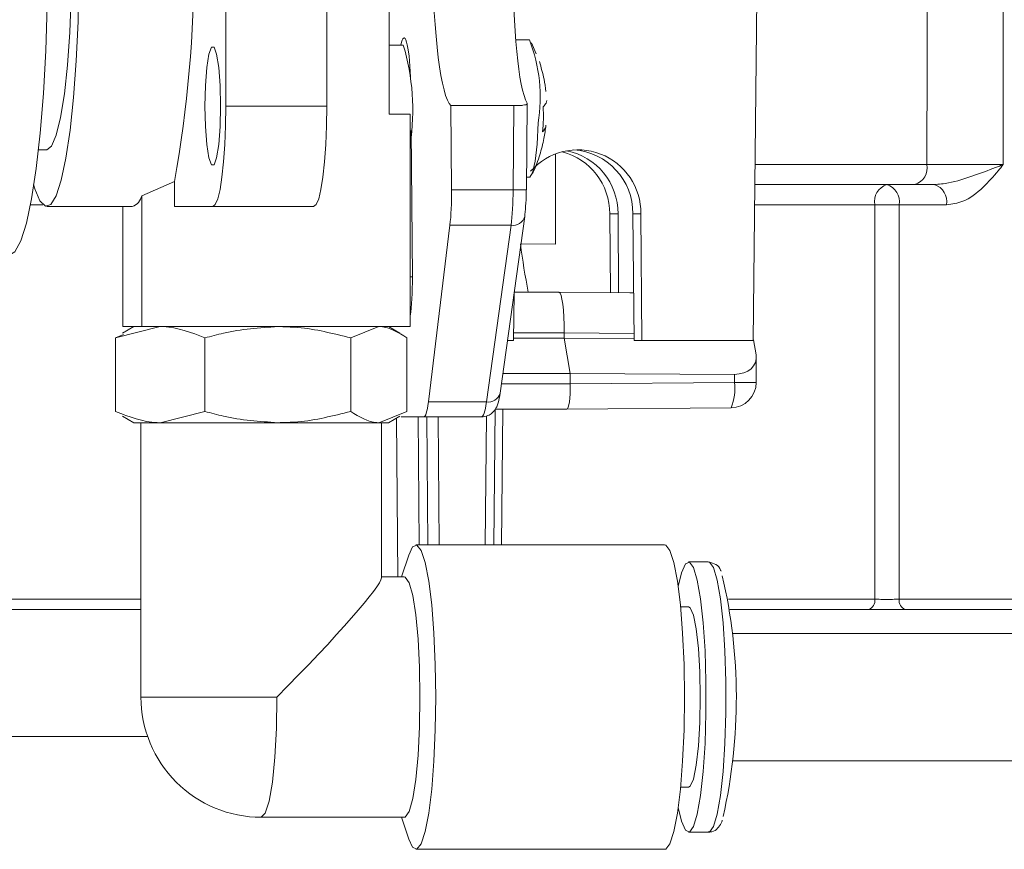
# Model space of a CAD drawing. Units: inches. Extents: x 0.4 to 16.6, y 0.4 to 10.6.
# Drawn here: x 14.1 to 14.2, y 7.2 to 7.3 of the extents above; entities that cross this region are included whole.
import ezdxf

# ---------------------------------------------------------------- set-up
doc = ezdxf.new("R2010")
doc.units = ezdxf.units.IN
doc.header["$MEASUREMENT"] = 0

msp = doc.modelspace()

# ---------------------------------------------------------------- linework, layer by layer
at = {"linetype": 'Continuous', "lineweight": 0}
for p, q in [((14.17419984942176, 7.351140697942033), (14.17419984942176, 7.313015697942032)), ((14.15412830925594, 7.350140697942033), (14.15412830925594, 7.314015697942033)), ((14.16652137002311, 7.350140697942033), (14.16652137002311, 7.314015697942033)), ((14.218889141825, 7.285203197942033), (14.21934810853014, 7.332078181950858)), ((14.19139319197946, 7.322140697942033), (14.18972155129534, 7.322140697942033)), ((14.17591632975999, 7.321515697942033), (14.17419984942176, 7.321515697942033)), ((14.19224085520819, 7.320433851702187), (14.19166150802824, 7.321776661882831)), ((14.15412830925594, 7.314015697942033), (14.16652137002311, 7.314015697942033)), ((14.1817621673995, 7.314067466221269), (14.18950606275601, 7.314067466221269)), ((14.18183975581804, 7.303740413894359), (14.1817621673995, 7.314067466221269)), ((14.18940494756033, 7.303740413894359), (14.18950606275601, 7.314067466221269)), ((14.19103513039762, 7.303738418353905), (14.19113881700805, 7.314328093272525)), ((14.17419984942176, 7.313015697942032), (14.17675486448404, 7.313015697942032)), ((14.17675486448404, 7.286921947942033), (14.17675486448404, 7.313015697942032)), ((14.19343051866877, 7.311670174118519), (14.19343293786064, 7.311652020483331)), ((14.17685093312878, 7.310578197942033), (14.17687735136482, 7.310578197942033)), ((14.17702930591017, 7.293015681950858), (14.17687360655662, 7.311011013254674)), ((14.13112723260774, 7.308640697942033), (14.1321383603538, 7.308640697942033)), ((14.19461163484145, 7.297054669243003), (14.19461163484145, 7.308133249535309)), ((14.21910100877641, 7.306841499474584), (14.24021127704139, 7.306841499474584)), ((14.19105008443964, 7.305265697942033), (14.19139319197946, 7.305265697942033)), ((14.14782176579029, 7.304754473131897), (14.14380311204973, 7.30300351971402)), ((14.14782176579029, 7.301671947942033), (14.14782176579029, 7.304754473131897)), ((14.23873402044009, 7.30436331581333), (14.21907674415395, 7.304363315813331)), ((14.24109663511858, 7.30436331581333), (14.23873402044009, 7.30436331581333)), ((14.14380311204973, 7.30300351971402), (14.14380311204973, 7.286921947942033)), ((14.18183975581804, 7.303740413894359), (14.18940494756033, 7.303740413894359)), ((14.13166921324272, 7.301885132152078), (14.13014611627259, 7.301885132152078)), ((14.1321383603538, 7.301671947942033), (14.14264147935398, 7.301671947942033)), ((14.14147984665822, 7.301671947942033), (14.14147984665822, 7.286921947942033)), ((14.15251712657072, 7.301671947942033), (14.14782176579029, 7.301671947942033)), ((14.15251712657072, 7.301671947942033), (14.1649101873379, 7.301671947942033)), ((14.2337912950362, 7.301885132152079), (14.21905247953149, 7.301885132152079)), ((14.24261848074168, 7.301885132152076), (14.23680120589282, 7.301885132152076)), ((14.18780114262996, 7.278726121620701), (14.1908236483298, 7.300442894411067)), ((14.19082543698477, 7.300685000319474), (14.1908236483298, 7.300442894411067)), ((14.20228026801253, 7.300771628980489), (14.20125843279137, 7.300771628980489)), ((14.20135327837025, 7.291084902375856), (14.20125843279137, 7.300771628980489)), ((14.20235311178174, 7.291076091547725), (14.20228026801253, 7.300771628980489)), ((14.20509473903228, 7.300771628980489), (14.20410553535917, 7.300771628980489)), ((14.20410553535917, 7.300771628980489), (14.2042579704298, 7.285203197942033)), ((14.20521170657588, 7.285203197942033), (14.20509473903228, 7.300771628980489)), ((14.18163861372282, 7.299375537358809), (14.17899190410339, 7.277658764568442)), ((14.18913960356998, 7.299375537358809), (14.18163861372282, 7.299375537358809)), ((14.18611709787015, 7.277658764568442), (14.18913960356998, 7.299375537358809)), ((14.19461163484145, 7.297054669243003), (14.1903542997786, 7.297070614303745)), ((14.17675486448404, 7.293015681950858), (14.17702930591017, 7.293015681950858)), ((14.18945138410985, 7.285203197942033), (14.18950804701646, 7.290990268794529)), ((14.18952898350459, 7.291140697942033), (14.19502169530066, 7.291140697942033)), ((14.19502169530066, 7.291140697942033), (14.19502172015085, 7.291140697942033)), ((14.19502172015085, 7.291140697942033), (14.20373010538824, 7.291063957072256)), ((14.14058577206244, 7.28552637897775), (14.14607746854541, 7.28692194768833)), ((14.14155696860204, 7.28594673632908), (14.14058577206244, 7.28552637897775)), ((14.14284861448746, 7.286921947688329), (14.14145760116781, 7.286118845773781)), ((14.14147984665822, 7.286921947942033), (14.14380311204973, 7.286921947942033)), ((14.14380311204973, 7.286921947942033), (14.17675486448404, 7.286921947942033)), ((14.16945700745342, 7.28552637897775), (14.17290923218295, 7.286921947688329)), ((14.17548962780712, 7.286118845773782), (14.17409861448746, 7.286921947688329)), ((14.19567432626176, 7.286140697942033), (14.18946056344708, 7.286140697942033)), ((14.19567432626176, 7.286140888326711), (14.19567432626176, 7.286140697942033)), ((14.20424952912932, 7.286065321099421), (14.19567432626176, 7.286140888326711)), ((14.19567432626176, 7.286140697942033), (14.19567432626176, 7.285515697942032)), ((14.14058577206244, 7.276506492776861), (14.14058577206244, 7.28552637897775)), ((14.15156916502839, 7.276506492776861), (14.15156916502839, 7.28552637897775)), ((14.16945700745342, 7.276506492776861), (14.16945700745342, 7.28552637897775)), ((14.17636145691249, 7.276506492776861), (14.17636145691249, 7.28552637897775)), ((14.18870261175194, 7.285203197942033), (14.18945138410985, 7.285203197942033)), ((14.18945444388893, 7.285515697942032), (14.19568285408787, 7.285515697942032)), ((14.19568285408787, 7.285515697942032), (14.19641706391911, 7.281140697942033)), ((14.19568285408787, 7.285515697942032), (14.20425564978541, 7.285440208965455)), ((14.20521170657588, 7.285203197942033), (14.2042579704298, 7.285203197942033)), ((14.20521170657588, 7.285203197942033), (14.218889141825, 7.285203197942033)), ((14.21889020069847, 7.285311342337803), (14.2189106829756, 7.285311161978187)), ((14.2189106829756, 7.285311161978187), (14.21922300531445, 7.283450099684635)), ((14.21924974012266, 7.280068081438988), (14.21924974012266, 7.283133144095906)), ((14.18813719950012, 7.281140697942032), (14.19641706391911, 7.281140697942033)), ((14.19641706391911, 7.281140697942033), (14.19641706391911, 7.279890697942032)), ((14.19641706391911, 7.281140697942033), (14.21655965606316, 7.28105388434999)), ((14.21655965606316, 7.280068081438988), (14.21655965606316, 7.28105388434999)), ((14.18796322649956, 7.279890697942032), (14.19641706391911, 7.279890697942032)), ((14.19641706391911, 7.279890578951608), (14.21655965606316, 7.280068081438988)), ((14.19641706391911, 7.279890697942032), (14.19641706391911, 7.279890578951608)), ((14.21924974012266, 7.280068081438988), (14.21655965606316, 7.280068081438988)), ((14.17899190410339, 7.277658764568442), (14.18611709787015, 7.277658764568442)), ((14.14058577206244, 7.276506492776861), (14.14155551240683, 7.276114473314617)), ((14.15156916502839, 7.276506492776861), (14.14607746854541, 7.275110924066282)), ((14.17636145691249, 7.276506492776861), (14.17290923218295, 7.275110924066283)), ((14.18703711757945, 7.260101081546597), (14.18719977885454, 7.276765697942032)), ((14.19600916956842, 7.276765697942032), (14.1872041140654, 7.276765697942032)), ((14.18814530463662, 7.276765697942032), (14.18798615422793, 7.260101081546597)), ((14.19600918509979, 7.276765697942032), (14.19600916956842, 7.276765697942032)), ((14.21615177724384, 7.276943200429413), (14.19600918509979, 7.276765697942032)), ((14.14144423835549, 7.275921741004122), (14.14284861448746, 7.275110924066282)), ((14.14284861448746, 7.275110924066282), (14.14607746854541, 7.275110924066282)), ((14.14370983495991, 7.275110924066282), (14.14370983495991, 7.241400294145022)), ((14.14607746854541, 7.275110924066282), (14.1605130862409, 7.275110924066282)), ((14.1605130862409, 7.275110924066282), (14.17290923218295, 7.275110924066283)), ((14.17290923218295, 7.275110924066283), (14.17409861448746, 7.275110924066283)), ((14.17323739401503, 7.256037767492077), (14.17323739401502, 7.275110924066282)), ((14.17409861448746, 7.275110924066282), (14.17550299061944, 7.275921741004122)), ((14.17524222559099, 7.256164073672582), (14.17509778949878, 7.275687798028033)), ((14.17843089296262, 7.275828181950858), (14.17563996239774, 7.275828181950858)), ((14.17775536479637, 7.275828181950858), (14.17787455000323, 7.260101081546597)), ((14.18552916114, 7.275828181950858), (14.17843089296262, 7.275828181950858)), ((14.1789251292874, 7.260101081546597), (14.17880655154429, 7.275828181950858)), ((14.18017878213284, 7.275828181950858), (14.18029872981401, 7.260101081546597)), ((14.18597940589504, 7.260101081546597), (14.18613554961944, 7.275953300532122)), ((14.20799706597833, 7.260101081546597), (14.17745927706478, 7.260101081546597)), ((14.1765763582003, 7.258834847156943), (14.17567784923542, 7.256164073672582)), ((14.21336413953892, 7.258009546113526), (14.21092456064774, 7.258009546113526)), ((14.17603858250393, 7.256164073672582), (14.17323739401503, 7.256164073672582)), ((14.12573860851997, 7.253414907643958), (14.14370983495991, 7.253414907643958)), ((14.21583698563701, 7.253414907643958), (14.23378981005547, 7.253414907643958)), ((14.23680532130296, 7.253414907643958), (14.26263422133656, 7.253414907643958)), ((14.14370983495991, 7.25217581581333), (14.05288985698152, 7.25217581581333)), ((14.21092456064774, 7.252473128790692), (14.2099641255, 7.252473128790692)), ((14.27621283691162, 7.25217581581333), (14.21601615189589, 7.25217581581333)), ((14.27799447380123, 7.249212794145023), (14.21631297761785, 7.249212794145023)), ((14.14370983495991, 7.241400294145022), (14.16040067441197, 7.241400294145022)), ((14.14452901890893, 7.23655081581333), (14.05288985698152, 7.23655081581333)), ((14.21631297761785, 7.233587794145023), (14.27799447380123, 7.233587794145023)), ((14.2099641255, 7.230327459499353), (14.21092456064774, 7.230327459499353)), ((14.15847361448747, 7.226636514617463), (14.17603858250393, 7.226636514617463)), ((14.17567784923542, 7.226636514617463), (14.1765763582003, 7.223965741133103)), ((14.21092456064774, 7.224791042176519), (14.21336413953892, 7.224791042176519)), ((14.17745927706478, 7.222699506743448), (14.20799706597833, 7.222699506743448))]:
    msp.add_line(p, q, dxfattribs=at)
at = {"linetype": 'Continuous', "lineweight": 0, "flags": 128}
for points in [[(14.1321383603538, 7.355515697942033), (14.13273518215548, 7.355065352951483), (14.13330906843003, 7.353731624485266), (14.13383796504974, 7.351565766980373), (14.13430154681414, 7.348651013126092), (14.134681998536, 7.34509937527843), (14.13496469966901, 7.34104734088809), (14.13513878616716, 7.336650627364286), (14.13519756798396, 7.332078197942033), (14.13513878616716, 7.327505768519779), (14.13496469966901, 7.323109054995975), (14.134681998536, 7.319057020605635), (14.13430154681414, 7.315505382757973), (14.13383796504974, 7.312590628903692), (14.13330906843003, 7.310424771398799), (14.13273518215548, 7.309091042932581), (14.1321383603538, 7.308640697942033), (14.1321383603538, 7.308640697942033)], [(14.12749096256611, 7.295671947942033), (14.12823433432354, 7.296120169292241), (14.12895940180118, 7.297453796645662), (14.12964831143139, 7.299639991670801), (14.1302840999727, 7.30262492299057), (14.13085111220118, 7.306335091689461), (14.13133538639394, 7.31067914110076), (14.13172499811314, 7.315550106310891), (14.13201035382523, 7.32082804799057), (14.13218442712551, 7.326383005699162), (14.13224293175162, 7.332078197942033)], [(14.13609287469517, 7.32949956780095), (14.13597911051754, 7.324416490013041), (14.13575485495053, 7.319553825612614), (14.13542655941851, 7.315051464601036), (14.1350036683862, 7.311038931707184), (14.13449834765866, 7.307631660196813), (14.13392513439317, 7.304927671067673), (14.13330051889174, 7.303004753163868), (14.13264247020511, 7.301918225332442), (14.1319699191959, 7.301699345000872), (14.13130221393211, 7.302354408957781), (14.13065856307851, 7.303864572205798), (14.13050586770929, 7.30436331581333)], [(14.24021127704139, 7.306841499474584), (14.24021377107716, 7.319987425099927), (14.24021546100476, 7.32905081581333)], [(14.24958070511422, 7.32905081581333), (14.24958226407037, 7.316666104182046), (14.24958347149266, 7.306841499474584)], [(14.15155857484661, 7.314015697942033), (14.15161638258893, 7.316527408369581), (14.15178283334902, 7.318736169450668), (14.15203785070866, 7.320375572001075), (14.15235067581063, 7.321247879878215), (14.15268357733082, 7.321247879878215), (14.15299640243278, 7.320375572001075), (14.15325141979242, 7.318736169450668), (14.15341787055251, 7.316527408369581), (14.15347567829484, 7.314015697942033), (14.15341787055251, 7.311503987514485), (14.15325141979242, 7.309295226433397), (14.15299640243278, 7.307655823882991), (14.15268357733082, 7.30678351600585), (14.15235067581063, 7.30678351600585), (14.15203785070866, 7.307655823882991), (14.15178283334902, 7.309295226433397), (14.15161638258893, 7.311503987514485), (14.15155857484661, 7.314015697942033)], [(14.15412830925594, 7.314015697942033), (14.15409735083242, 7.311607551779646), (14.15400566527673, 7.309291949323776), (14.15385677601335, 7.307157877878197), (14.15365640477317, 7.305287348611761), (14.15341225171059, 7.303752244915174), (14.15313369949087, 7.302611559962597), (14.15283145271961, 7.301909129637055), (14.15251712657072, 7.301671947942033)], [(14.16652137002311, 7.314015697942033), (14.16649041159959, 7.311607551779646), (14.1663987260439, 7.309291949323776), (14.16624983678052, 7.307157877878197), (14.16604946554034, 7.305287348611762), (14.16580531247776, 7.303752244915174), (14.16552676025804, 7.302611559962597), (14.16522451348678, 7.301909129637055), (14.1649101873379, 7.301671947942033)], [(14.19247011047223, 7.311937094667468), (14.19233690944797, 7.309353823834364), (14.19210144199272, 7.307241875173318), (14.19178922465889, 7.305830111092016), (14.19143409103917, 7.305271518134442), (14.19139319197946, 7.305265697942033)], [(14.23378981005547, 7.253414907643958), (14.23378995251884, 7.257175521307791), (14.23379063301303, 7.277174343891955), (14.2337912950362, 7.301885132152079)], [(14.23680120589282, 7.301885132152076), (14.23680340913076, 7.277017733487617), (14.23680532130296, 7.253414907643958)], [(14.1765763582003, 7.258834847156943), (14.17706437650217, 7.259854727145308), (14.1775914270315, 7.260073655230822), (14.17811229837526, 7.259419437705914), (14.17860263516832, 7.257922665054938), (14.17903950980721, 7.255653324703513), (14.17940249451938, 7.252717528484276), (14.17967461654309, 7.24925255096554), (14.17984315175497, 7.245420410645033), (14.17990021963583, 7.241400294145024)], [(14.20799706597833, 7.260101081546597), (14.20812921594505, 7.260073655230822), (14.20865008728881, 7.259419437705914), (14.20914042408187, 7.257922665054938), (14.20957729872077, 7.255653324703513), (14.20994028343292, 7.252717528484276), (14.21021240545664, 7.24925255096554), (14.21038094066852, 7.245420410645031), (14.21043800854937, 7.241400294145024)], [(14.20967571145312, 7.227823683648962), (14.21006588252319, 7.226149411464309), (14.21054810139808, 7.225043374034707), (14.21105061528855, 7.224819142402083), (14.21154633354072, 7.225488804951791), (14.21200853185528, 7.227016260002442), (14.21241229300147, 7.229319162056888), (14.21273585011138, 7.23227336106929), (14.21296176013747, 7.235719595406223), (14.21307784421177, 7.23947207768256), (14.21307784421177, 7.243328510607487), (14.21296176013747, 7.247080992883823), (14.21273585011138, 7.250527227220757), (14.21241229300147, 7.253481426233159), (14.21200853185528, 7.255784328287604), (14.21154633354072, 7.257311783338255), (14.21105061528855, 7.257981445887964), (14.21054810139808, 7.257757214255339), (14.21006588252319, 7.256651176825736), (14.20967571145314, 7.25497690464115)], [(14.21336413953892, 7.224791042176519), (14.21349019417973, 7.224819142402081), (14.21398591243189, 7.22548880495179), (14.21444811074645, 7.227016260002442), (14.21485187189264, 7.229319162056888), (14.21517542900256, 7.23227336106929), (14.21540133902865, 7.235719595406223), (14.21551742310294, 7.239472077682558), (14.21551742310294, 7.243328510607487), (14.21540133902865, 7.247080992883823), (14.21517542900256, 7.250527227220757), (14.21485187189264, 7.253481426233157), (14.21444811074645, 7.255784328287604), (14.21398591243189, 7.257311783338254), (14.21349019417973, 7.257981445887963), (14.21336413953892, 7.258009546113526)], [(14.17603858250393, 7.256164073672582), (14.17615958359776, 7.256134940726149), (14.17663407676978, 7.255441482869853), (14.17707115284701, 7.253865765486096), (14.17744334873206, 7.251506796693183), (14.17772727798862, 7.248512799176052), (14.17790510029729, 7.245071896809859), (14.17796564242844, 7.241400294145024)], [(14.21092456064774, 7.230327459499353), (14.21113024756387, 7.230440164990337), (14.21152495786544, 7.231328089472052), (14.21187102755513, 7.233032004074663), (14.21214042012484, 7.235413867770637), (14.21231131099072, 7.238280716128816), (14.21236985559112, 7.241400294145024), (14.21231131099072, 7.244519872161229), (14.21214042012484, 7.247386720519408), (14.21187102755513, 7.249768584215382), (14.21152495786544, 7.251472498817994), (14.21113024756387, 7.252360423299709), (14.21092456064774, 7.252473128790692)], [(14.16040067441197, 7.241400294145022), (14.16033501143736, 7.237579146825595), (14.1601424973367, 7.234018404381244), (14.15983625162784, 7.230960725525143), (14.15943714444972, 7.228614486018284), (14.15897237429698, 7.227139578205715), (14.15847361448747, 7.226636514617463)], [(14.17796564242844, 7.241400294145024), (14.17790510029729, 7.237728691480187), (14.17772727798862, 7.234287789113994), (14.17744334873206, 7.231293791596864), (14.17707115284701, 7.22893482280395), (14.17663407676978, 7.227359105420192), (14.17615958359776, 7.226665647563897), (14.17603858250393, 7.226636514617463)], [(14.17990021963583, 7.241400294145024), (14.17984315175497, 7.237380177645014), (14.17967461654309, 7.233548037324507), (14.17940249451938, 7.230083059805769), (14.17903950980721, 7.227147263586533), (14.17860263516832, 7.224877923235107), (14.17811229837526, 7.223381150584133), (14.1775914270315, 7.222726933059225), (14.17706437650217, 7.222945861144739), (14.1765763582003, 7.223965741133103)], [(14.21043800854937, 7.241400294145024), (14.21038094066852, 7.237380177645013), (14.21021240545664, 7.233548037324506), (14.20994028343292, 7.230083059805769), (14.20957729872077, 7.227147263586533), (14.20914042408187, 7.224877923235107), (14.20865008728881, 7.223381150584132), (14.20812921594505, 7.222726933059224), (14.20799706597833, 7.222699506743448)]]:
    msp.add_lwpolyline(points, dxfattribs=at)
at = {"linetype": 'Continuous', "lineweight": 0}
for centre, radius, start, end in [((13.99488583539756, 7.332078197942032), 0.1553576027833485, 349.8703409540526, 10.12965904594866), ((14.17353688993719, 7.315097458748944), 0.01919517493944067, 350.523464733371, 21.52625784723602), ((14.14907919944449, 7.313539496869963), 0.02799734535832932, 351.4517403527508, 16.55235321834527), ((14.23805374450184, 7.306448222942599), 0.002193083010247778, 288.0707778566743, 10.33049646125374), ((14.23594937314705, 7.302275137625112), 0.00219303565897517, 107.7893584147238, 190.2438652270368), ((14.23464072746274, 7.302264760809877), 0.002193578119118911, 350.0340052611039, 73.0739324041526), ((14.24045800231158, 7.302264760809873), 0.002193578119127044, 350.0340052612354, 73.07393240395768), ((14.14205629796665, 7.303354923528871), 0.001781809215930412, 289.1728904927396, 348.6257117573041), ((14.19027711304799, 7.350363962162022), 0.04663170515545119, 268.9283189364881, 270.9314072413106), ((14.23529625046433, 7.10013987751871), 0.2017508677996794, 89.57259963716888, 90.42740036272973), ((14.18937463763301, 7.300866904309962), 0.001509773623354095, 261.0440517899782, 343.6894544265435), ((14.2881756945025, 7.309977347761791), 0.09872898398712077, 187.5115835481037, 190.9989781614738), ((14.21065061098413, 7.279250306653435), 0.005965364141936985, 337.2475574458581, 7.879327191208333), ((14.21612474012266, 7.280068081438988), 0.003125000000000711, 270.5048943085341, 8.142219984544751e-12), ((14.18635213193317, 7.279150131519593), 0.00150977362335416, 261.044051790029, 343.6894544266594), ((14.15054802020527, 7.241282229746915), 0.06625698736182883, 347.3168730963213, 13.10216398664148), ((14.23271060805005, 7.253220757031012), 0.001096526985086841, 287.6445423361202, 10.19853556649042), ((14.237885560518, 7.253225093315058), 0.001096789059561926, 170.0340052611728, 253.0739324040917), ((14.15847361448747, 7.241400294145022), 0.01476377952755925, 180, 270.0000000000008)]:
    msp.add_arc(centre, radius, start, end, dxfattribs=at)
for centre, major_axis, ratio, start_param, end_param in [((14.18187158728004, 7.332078181950858), (-0.0001595390441924139, 0.01812498803933593), 0.1305162523475285, 1.569647502368389, 3.028087463629134), ((14.19178603589378, 7.332078181950858), (0.0001595390441924139, 0.01812498803933593), 0.1305162523474305, 1.571945151221452, 2.925625103315569), ((14.17605152051354, 7.316453181950858), (-5.226279033898604e-05, 0.005937496081851455), 0.1305162523475747, 4.897833886137003, 6.831826473912163), ((14.19734934354322, 7.300828197942033), (0.0005189331585775392, 0.007795543131190463), 0.9913696892628983, 4.771045962923425, 7.19614341326055), ((14.19351290842862, 7.300828197942033), (-0.0005189331585775392, 0.007795543131190463), 0.9913696892631327, 4.639250217143347, 5.965884197911116), ((14.19453487252347, 7.300828197942033), (0.0005189331585757627, 0.007795543131190462), 0.9913696892629131, 4.771045962923201, 6.166388111087157), ((14.19636001099642, 7.300828197942033), (-0.0005189331585739866, 0.007795543131190464), 0.9913696892633819, 4.639250217143781, 6.152231426127293), ((14.18102352628063, 7.303794954741225), (-5.501346351444169e-05, 0.006249995875633019), 0.1305162523477262, 3.925841992559636, 4.702513509698055), ((14.18858952025083, 7.303794954741225), (3.850946334083005e-05, 0.006249997978899025), 0.1305213214903857, 3.927795026039175, 4.704466543178476), ((14.19044840858244, 7.303778592487165), (3.850942445815518e-05, 0.004374997112942756), 0.1305162523469253, 3.928139641414023, 4.704811158551206), ((14.17625430664387, 7.293015681950858), (-5.226279034076242e-05, 0.005937496081851457), 0.1305162523478735, 3.774579998902246, 4.711240155958091), ((14.19500006519191, 7.286140697942033), (2.203030881808844e-05, 0.004999999117448084), 0.1348495613309284, 4.713021212874645, 6.283741996524711), ((14.20368684599435, 7.286064147456935), (0.005604119819107467, -2.469210241162756e-05), 0.8921898872660867, 1.482889877985442, 1.567008121090444), ((14.21612474012266, 7.283484648851973), (0.003065523271633452, -0.0008118479967826886), 0.747416175407435, 5.047428904470383, 6.609498585004824), ((14.19599565075048, 7.279890697942032), (-1.376894301152731e-05, 0.003124999448405497), 0.1348495613305527, 3.141035964195671, 4.711756747894871), ((14.1783768166612, 7.282078181950858), (-5.501346351621806e-05, 0.006249995875632131), 0.1305162523474603, 3.140443829163875, 3.925841992561081), ((14.18556701455099, 7.282078181950858), (3.850946334083005e-05, 0.006249997978899913), 0.1305213214900821, 3.142396862644214, 3.927795026040334), ((14.15847361448747, 7.241400294145022), (0.01473216914230058, 0.01473216914230324), 0.06554346281533711, 4.777838827334565, 6.21773546022918)]:
    msp.add_ellipse(centre, major_axis=major_axis, ratio=ratio, start_param=start_param, end_param=end_param, dxfattribs=at)
for points, knots in [([(14.19262259172538, 7.319487692178365), (14.19283772951985, 7.318765177180106), (14.19319555147769, 7.317563474188348), (14.19335906889419, 7.31631757392372), (14.19342427267853, 7.315820761939393)], [0, 0, 0, 0, 0.6012425725939429, 1, 1, 1, 1]), ([(14.18950606275601, 7.314067466221269), (14.18971145302795, 7.314069725746124), (14.19012222511843, 7.314074244702837), (14.19063525554194, 7.314113018309953), (14.19099378969021, 7.314181432478127), (14.19115333463542, 7.314273340989186), (14.19113204825016, 7.314347946362075), (14.19112327125855, 7.31437870831267)], [0, 0, 0, 0, 0.2121794014561488, 0.4243500700853191, 0.6367673715830906, 0.850228693486771, 1, 1, 1, 1]), ([(14.19351831665156, 7.314707795682475), (14.19350407884673, 7.314601449233395), (14.19346837341819, 7.314334754642219), (14.19323382942461, 7.314077520819256), (14.19309281159053, 7.313922860893779)], [0, 0, 0, 0, 0.3987574274061934, 1, 1, 1, 1]), ([(14.19171917080752, 7.305674600052916), (14.19176095465685, 7.305750530254353), (14.19217041083919, 7.306494599814884), (14.1926653788614, 7.307959158035189), (14.19320157286168, 7.309891343766644), (14.19335872242301, 7.311124047171009), (14.19342902088141, 7.31167547822982)], [0, 0, 0, 0, 0.04145572261402181, 0.4062407411399481, 0.7343908553887969, 1, 1, 1, 1]), ([(14.1930074327996, 7.310867085694635), (14.19314845063369, 7.311021745620112), (14.19338299462726, 7.311278979443075), (14.19341870005581, 7.31154567403425), (14.19343293786064, 7.311652020483331)], [0, 0, 0, 0, 0.6012425725939007, 1, 1, 1, 1]), ([(14.24021127704139, 7.306841499474584), (14.24097151027679, 7.306839899345444), (14.24249197124132, 7.306836699098755), (14.24516650956149, 7.30683559663836), (14.24763906772185, 7.306837184806155), (14.24898085266639, 7.306840162252109), (14.24958347149266, 7.306841499474584)], [0, 0, 0, 0, 0.262109024717488, 0.5242161510174623, 0.7863172442045423, 1, 1, 1, 1]), ([(14.24109663511858, 7.30436331581333), (14.24168747761237, 7.304418102821765), (14.24329879545085, 7.304567515372379), (14.24586709863246, 7.305454334574962), (14.24809711126111, 7.306239256769413), (14.24926807782955, 7.306710166618369), (14.24957638250626, 7.306838547554678), (14.24958347149266, 7.306841499474584)], [0, 0, 0, 0, 0.1941988970978568, 0.529610091349584, 0.8713559101061708, 0.9970420292861046, 1, 1, 1, 1]), ([(14.24958347149266, 7.306841499474584), (14.24957915912642, 7.306836192238622), (14.24936976007577, 7.306578484495152), (14.24857319219805, 7.305598448333145), (14.24705171809009, 7.303874425102943), (14.24491557169686, 7.302207845578106), (14.24329067587629, 7.301979567417846), (14.24261848074168, 7.301885132152076)], [0, 0, 0, 0, 0.002208613315808194, 0.1072454207538905, 0.4076175063022767, 0.7549402090589915, 1, 1, 1, 1]), ([(14.14607746854541, 7.28692194768833), (14.14620767851465, 7.286920553053806), (14.14806216081054, 7.286900690327081), (14.14987946261509, 7.286188533072623), (14.15156916502839, 7.28552637897775)], [0, 0, 0, 0, 0.07021364912677469, 1, 1, 1, 1]), ([(14.15156916502839, 7.28552637897775), (14.15232002275359, 7.285737051548923), (14.15523539376399, 7.286555034351873), (14.15826428787923, 7.286765607751224), (14.1605130862409, 7.286921947688329)], [0, 0, 0, 0, 0.2575513451038215, 0.9999999999999999, 0.9999999999999999, 0.9999999999999999, 0.9999999999999999]), ([(14.1605130862409, 7.286921947688329), (14.16132633894649, 7.286901232211503), (14.16435370667071, 7.286824117969515), (14.16730126346608, 7.286074571833265), (14.16945700745342, 7.28552637897775)], [0, 0, 0, 0, 0.2686336050555627, 1, 1, 1, 1]), ([(14.17290923218295, 7.286921947688329), (14.1729910855915, 7.286920553053806), (14.174156861898, 7.286900690327081), (14.17529926557056, 7.286188533072622), (14.17636145691249, 7.28552637897775)], [0, 0, 0, 0, 0.0702136491267813, 0.9999999999999999, 0.9999999999999999, 0.9999999999999999, 0.9999999999999999]), ([(14.18552916114, 7.275828181950858), (14.18579536641522, 7.275859964732605), (14.18626689866717, 7.275916261913933), (14.18681508712138, 7.276277103565264), (14.18717450839291, 7.276675561305185), (14.18742088118261, 7.277120870979171), (14.18763918940199, 7.277734405114969), (14.18773569183384, 7.278325335321837), (14.18780114262996, 7.278726121620701)], [0, 0, 0, 0, 0.1585367039025334, 0.2808177596963846, 0.3933613674512917, 0.510079597974453, 0.6677215305905393, 1, 1, 1, 1]), ([(14.14607746854541, 7.275110924066282), (14.14594725857618, 7.275112318700807), (14.14409277628029, 7.275132181427533), (14.14227547447573, 7.275844338681991), (14.14058577206244, 7.276506492776861)], [0, 0, 0, 0, 0.07021364912676864, 1, 1, 1, 1]), ([(14.1605130862409, 7.275110924066282), (14.15826428787923, 7.275267264003388), (14.15523539376399, 7.27547783740274), (14.15232002275359, 7.27629582020569), (14.15156916502839, 7.276506492776861)], [0, 0, 0, 0, 0.7424486548961827, 0.9999999999999999, 0.9999999999999999, 0.9999999999999999, 0.9999999999999999]), ([(14.16945700745342, 7.276506492776861), (14.16730126346608, 7.275958299921347), (14.16435370667071, 7.275208753785098), (14.16132633894649, 7.275131639543108), (14.1605130862409, 7.275110924066282)], [0, 0, 0, 0, 0.7313663949444479, 1, 1, 1, 1]), ([(14.17290923218295, 7.275110924066283), (14.17282737877441, 7.275112318700807), (14.1716616024679, 7.275132181427532), (14.17051919879535, 7.27584433868199), (14.16945700745342, 7.276506492776861)], [0, 0, 0, 0, 0.07021364912676767, 1, 1, 1, 1]), ([(14.21492642938807, 7.256873763491432), (14.21490925078547, 7.256920806019964), (14.21478672359711, 7.257256339060026), (14.21445301053509, 7.257734520140501), (14.21372601895337, 7.257902997018697), (14.2134130927441, 7.257975516195219)], [0, 0, 0, 0, 0.08498224060439505, 0.6061398150020106, 1, 1, 1, 1]), ([(14.23378981005547, 7.253414907643958), (14.23403190428412, 7.253414099719203), (14.23451608954142, 7.253412483880371), (14.23537111886658, 7.253411912073483), (14.23617053043431, 7.253412696836461), (14.23660641506618, 7.253414214906519), (14.23680532130296, 7.253414907643957)], [0, 0, 0, 0, 0.260466625368465, 0.5209298078952227, 0.7813869953329953, 1, 1, 1, 1]), ([(14.21336805513182, 7.224874592100696), (14.21352028319602, 7.224856933179102), (14.21398822971249, 7.224802649950262), (14.2145835426386, 7.225338047439283), (14.21490018241446, 7.225764187136268), (14.21503545521863, 7.226149453553997), (14.21508247216425, 7.22628336110713)], [0, 0, 0, 0, 0.1473952448403744, 0.4530905108049303, 0.8099099529235426, 1, 1, 1, 1])]:
    msp.add_open_spline(points, degree=3, knots=knots, dxfattribs=at)
msp.add_open_spline([(14.19309281159053, 7.313922860893779), (14.19311298773924, 7.313413565027255), (14.19315334003665, 7.312394973294206), (14.19305606854529, 7.31137638156116), (14.1930074327996, 7.310867085694635)], degree=3, dxfattribs=at)

doc.saveas('drawing.dxf')
